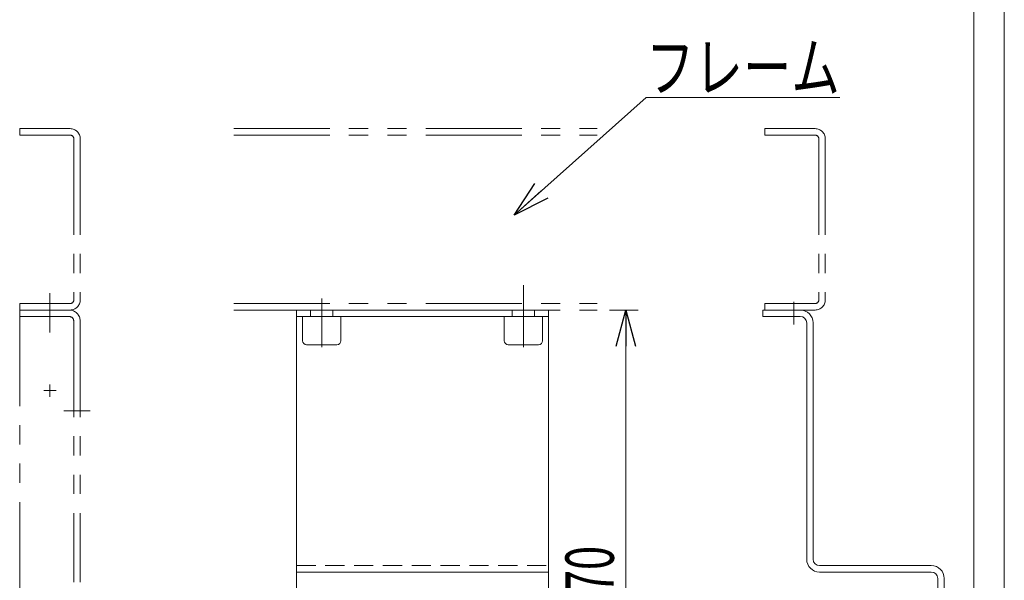
# Model space of a CAD drawing. Units: millimetres. Extents: x -1182 to 1182, y -811 to 811.
# Drawn here: x 694 to 1182, y -160 to 118 of the extents above; entities that cross this region are included whole.
import ezdxf
from ezdxf.enums import TextEntityAlignment as Align

# ---------------------------------------------------------------- set-up
doc = ezdxf.new("R2010")
doc.units = ezdxf.units.MM
doc.header["$LTSCALE"] = 1.5
for name, pattern in [('CENTERX2', [101.6, 63.5, -12.7, 12.7, -12.7]), ('DASHED2', [9.525, 6.35, -3.175]), ('PHANTOM', [63.5, 31.75, -6.35, 6.35, -6.35, 6.35, -6.35])]:
    doc.linetypes.add(name, pattern=pattern)
for name, color, linetype in [('Layer0031', 7, 'Continuous'), ('Layer0036', 7, 'Continuous'), ('Layer0042', 7, 'Continuous'), ('Layer0065', 7, 'Continuous'), ('Layer0080', 7, 'Continuous'), ('ZUWAKU', 7, 'Continuous')]:
    doc.layers.add(name, color=color, linetype=linetype)
doc.styles.add('dcStyle0', font='ＭＳ Ｐゴシック')
doc.dimstyles.new('dc_Rotated', dxfattribs={"dimtxt": 24, "dimasz": 18.001356, "dimexe": 6, "dimexo": 6, "dimgap": 6, "dimtad": 3, "dimdec": 3, "dimdsep": 46, "dimtxsty": 'dcStyle0', "dimblk1": 'OPEN30', "dimblk2": 'OPEN30', "dimsah": 1, "dimcen": 0.09, "dimclrd": 2, "dimclre": 2, "dimclrt": 2, "dimadec": 0, "dimazin": 2, "dimtfac": 1, "dimtdec": 4, "dimtmove": 0, "dimatfit": 3, "dimfxl": 1, "dimarcsym": 1})

# ---------------------------------------------------------------- blocks, each defined once
blk = doc.blocks.new('DC_GROUP_W_MCTR_S_010_1_4')
at = {"layer": 'ZUWAKU', "color": 7, "linetype": 'Continuous', "lineweight": 13}
blk.add_line((1182, -797.23), (1182, 810.77), dxfattribs=at)
blk = doc.blocks.new('_Open30')
at = {"color": 0, "linetype": 'ByBlock', "lineweight": -2}
for p, q in [((-1, 0.267949), (0, 0)), ((0, 0), (-1, -0.267949)), ((0, 0), (-1, 0))]:
    blk.add_line(p, q, dxfattribs=at)
blk = doc.blocks.new('*D140')
at = {"color": 2, "linetype": 'Continuous', "lineweight": 13}
for p, q in [((986.19, -26.19), (1000.38, -26.19)), ((994.38, -296.19), (994.38, -26.19)), ((960.04, -296.19), (1000.38, -296.19))]:
    blk.add_line(p, q, dxfattribs=at)
at = {"color": 2, "xscale": 18.00138320357655, "yscale": 18.00097896302553}
for p, rotation in [((994.38, -26.19), 90), ((994.38, -296.19), 270)]:
    blk.add_blockref('_Open30', p, dxfattribs=dict(at, rotation=rotation))
at = {"color": 2, "style": 'dcStyle0', "width": 0.6875}
blk.add_text('270', height=24, rotation=90, dxfattribs=at).set_placement((988.38, -179.19), (988.38, -143.19), align=Align.FIT)
blk = doc.blocks.new('DC_GROUP_W_MCTR_S_010_1_180')
at = {"color": 2, "linetype": 'Continuous', "lineweight": 13}
for p, q in [((939, 20.95), (1004.4, 79.23)), ((1004.4, 79.23), (1100.4, 79.23))]:
    blk.add_line(p, q, dxfattribs=at)
at = {"color": 2, "xscale": 18.00138320357655, "yscale": 18.00097896302553, "rotation": 221.709759741636}
blk.add_blockref('_Open30', (939, 20.95), dxfattribs=at)
at = {"color": 2, "style": 'dcStyle0', "width": 0.765263}
blk.add_text('フレーム', height=24, dxfattribs=at).set_placement((1004.4, 82.23), (1100.4, 82.23), align=Align.FIT)
blk = doc.blocks.new('DC_GROUP_W_MCTR_S_010_1_132')
at = {"layer": 'Layer0031', "color": 3, "linetype": 'CENTERX2', "lineweight": 13}
for p, q in [((708.8, -63.19), (708.8, -69.19)), ((711.8, -66.19), (705.8, -66.19))]:
    blk.add_line(p, q, dxfattribs=at)
blk = doc.blocks.new('DC_GROUP_W_MCTR_S_010_1_133')
at = {"layer": 'Layer0031', "color": 3, "linetype": 'CENTERX2', "lineweight": 13}
for p, q in [((711.8, -311.19), (705.8, -311.19)), ((708.8, -308.19), (708.8, -314.19))]:
    blk.add_line(p, q, dxfattribs=at)
blk = doc.blocks.new('DC_GROUP_W_MCTR_S_010_1_131')
at = {"layer": 'Layer0031', "color": 3, "linetype": 'CENTERX2', "lineweight": 13}
for p, q in [((708.8, -17.88), (708.8, -37.38)), ((715.6, -76.19), (728.8, -76.19)), ((715.6, -310.89), (728.8, -310.89)), ((708.8, -320.82), (708.8, -340.32))]:
    blk.add_line(p, q, dxfattribs=at)
at = {"layer": 'Layer0031', "color": 140, "linetype": 'PHANTOM', "lineweight": 13}
for p, q in [((718.3, -26.19), (693.8, -26.19)), ((693.8, -26.19), (693.8, -331.19)), ((693.8, -29.39), (718.3, -29.39)), ((720.6, -31.69), (720.6, -161.19)), ((723.8, -31.69), (723.8, -161.19)), ((720.6, -296.19), (720.6, -325.69)), ((723.8, -296.19), (723.8, -325.69)), ((693.8, -327.99), (718.3, -327.99)), ((718.3, -331.19), (693.8, -331.19))]:
    blk.add_line(p, q, dxfattribs=at)
for centre, radius, start, end in [((718.3, -31.69), 5.5, 0, 90), ((718.3, -31.69), 2.3, 0, 90), ((718.3, -325.69), 2.3, 270, 0), ((718.3, -325.69), 5.5, 270, 0)]:
    blk.add_arc(centre, radius, start, end, dxfattribs=at)
at = {"layer": 'Layer0031', "linetype": 'Continuous'}
for name in ['DC_GROUP_W_MCTR_S_010_1_132', 'DC_GROUP_W_MCTR_S_010_1_133']:
    blk.add_blockref(name, (0, 0), dxfattribs=at)
blk = doc.blocks.new('DC_GROUP_W_MCTR_S_010_1_123')
at = {"layer": 'Layer0080', "color": 3, "linetype": 'CENTERX2', "lineweight": 13}
blk.add_line((843.54, -166.49), (843.54, -173.49), dxfattribs=at)
blk = doc.blocks.new('DC_GROUP_W_MCTR_S_010_1_124')
at = {"layer": 'Layer0080', "color": 3, "linetype": 'CENTERX2', "lineweight": 13}
blk.add_line((843.54, -284.49), (843.54, -291.49), dxfattribs=at)
blk = doc.blocks.new('DC_GROUP_W_MCTR_S_010_1_125')
at = {"layer": 'Layer0080', "color": 3, "linetype": 'CENTERX2', "lineweight": 13}
blk.add_line((943.54, -166.49), (943.54, -173.49), dxfattribs=at)
blk = doc.blocks.new('DC_GROUP_W_MCTR_S_010_1_126')
at = {"layer": 'Layer0080', "color": 3, "linetype": 'CENTERX2', "lineweight": 13}
blk.add_line((943.54, -284.49), (943.54, -291.49), dxfattribs=at)
blk = doc.blocks.new('DC_GROUP_W_MCTR_S_010_1_122')
at = {"layer": 'Layer0080', "color": 7, "linetype": 'Continuous', "lineweight": 13}
for p, q in [((831.04, -294.19), (831.04, -26.19)), ((831.04, -26.19), (956.04, -26.19)), ((838.04, -26.19), (838.04, -29.39)), ((849.04, -26.19), (849.04, -29.39)), ((938.04, -26.19), (938.04, -29.39)), ((949.04, -26.19), (949.04, -29.39)), ((956.04, -294.19), (956.04, -26.19)), ((831.04, -29.39), (956.04, -29.39)), ((834.04, -29.39), (834.04, -41.39)), ((853.04, -41.39), (853.04, -29.39)), ((934.04, -29.39), (934.04, -41.39)), ((953.04, -41.39), (953.04, -29.39)), ((836.04, -43.39), (851.04, -43.39)), ((936.04, -43.39), (951.04, -43.39)), ((831.04, -156.19), (956.04, -156.19)), ((954.04, -296.19), (833.04, -296.19))]:
    blk.add_line(p, q, dxfattribs=at)
at = {"layer": 'Layer0080', "color": 4, "linetype": 'DASHED2', "lineweight": 13}
blk.add_line((831.04, -152.99), (956.04, -152.99), dxfattribs=at)
at = {"layer": 'Layer0080', "color": 3, "linetype": 'CENTERX2', "lineweight": 13}
for p, q in [((840.04, -169.99), (848.34, -169.99)), ((893.54, -167.89), (893.54, -172.48)), ((938.39, -169.99), (947.04, -169.99)), ((840.04, -287.99), (847.48, -287.99)), ((865.54, -284.49), (865.54, -291.49)), ((921.54, -284.49), (921.54, -291.49)), ((939.95, -287.99), (947.04, -287.99))]:
    blk.add_line(p, q, dxfattribs=at)
at = {"layer": 'Layer0080', "color": 7, "linetype": 'Continuous', "lineweight": 13}
for centre, start, end in [((836.04, -41.39), 180, 270), ((851.04, -41.39), 270, 0), ((936.04, -41.39), 180, 270), ((951.04, -41.39), 270, 0), ((833.04, -294.19), 180, 270), ((954.04, -294.19), 270, 0)]:
    blk.add_arc(centre, 2, start, end, dxfattribs=at)
at = {"layer": 'Layer0080', "linetype": 'Continuous'}
for name in ['DC_GROUP_W_MCTR_S_010_1_123', 'DC_GROUP_W_MCTR_S_010_1_125', 'DC_GROUP_W_MCTR_S_010_1_124', 'DC_GROUP_W_MCTR_S_010_1_126']:
    blk.add_blockref(name, (0, 0), dxfattribs=at)
blk = doc.blocks.new('DC_GROUP_W_MCTR_S_010_1_134')
at = {"layer": 'Layer0042', "color": 140, "linetype": 'PHANTOM', "lineweight": 13}
for p, q in [((1063.21, 63.81), (1063.21, 60.61)), ((1063.21, 63.81), (1088.21, 63.81)), ((1063.21, 60.61), (1088.21, 60.61)), ((1090.01, 58.81), (1090.01, -21.19)), ((1093.21, 58.81), (1093.21, -21.19)), ((1063.21, -22.99), (1063.21, -26.19)), ((1063.21, -22.99), (1088.21, -22.99)), ((1063.21, -26.19), (1088.21, -26.19))]:
    blk.add_line(p, q, dxfattribs=at)
for centre, radius, start, end in [((1088.21, 58.81), 5, 0, 90), ((1088.21, 58.81), 1.8, 0, 90), ((1088.21, -21.19), 1.8, 270, 0), ((1088.21, -21.19), 5, 270, 0)]:
    blk.add_arc(centre, radius, start, end, dxfattribs=at)
blk = doc.blocks.new('DC_GROUP_W_MCTR_S_010_1_136')
at = {"layer": 'Layer0042', "color": 140, "linetype": 'PHANTOM', "lineweight": 13}
for p, q in [((693.8, 63.81), (693.8, 60.61)), ((693.8, 63.81), (718.8, 63.81)), ((693.8, 60.61), (718.8, 60.61)), ((720.6, 58.81), (720.6, -21.19)), ((723.8, 58.81), (723.8, -21.19)), ((693.8, -22.99), (693.8, -26.19)), ((693.8, -22.99), (718.8, -22.99)), ((693.8, -26.19), (718.8, -26.19))]:
    blk.add_line(p, q, dxfattribs=at)
for centre, radius, start, end in [((718.8, 58.81), 5, 0, 90), ((718.8, 58.81), 1.8, 0, 90), ((718.8, -21.19), 1.8, 270, 0), ((718.8, -21.19), 5, 270, 0)]:
    blk.add_arc(centre, radius, start, end, dxfattribs=at)

msp = doc.modelspace()

# ---------------------------------------------------------------- linework, layer by layer
at = {"layer": 'Layer0031', "color": 140, "linetype": 'Continuous', "lineweight": 13}
msp.add_line((1166.859, 709.3055), (1166.859, -451.5813), dxfattribs=at)
at = {"layer": 'Layer0036', "color": 140, "linetype": 'PHANTOM', "lineweight": 13}
for p, q in [((799.9261, 63.8113), (980.1902, 63.8113)), ((799.9261, 60.6113), (980.1902, 60.6113)), ((799.9261, -22.9887), (980.1902, -22.9887)), ((799.9261, -26.1887), (980.1902, -26.1887))]:
    msp.add_line(p, q, dxfattribs=at)
at = {"layer": 'Layer0065', "color": 3, "linetype": 'CENTERX2', "lineweight": 13}
msp.add_line((1077.7055, -33.3887), (1077.7055, -22.1887), dxfattribs=at)
at = {"layer": 'Layer0065', "color": 7, "linetype": 'Continuous', "lineweight": 13}
for p, q in [((1080.8055, -26.1887), (1062.2055, -26.1887)), ((1062.2055, -29.3887), (1062.2055, -26.1887)), ((1062.2055, -29.3887), (1080.8055, -29.3887)), ((1084.0055, -32.5887), (1084.0055, -149.7887)), ((1087.2055, -149.7887), (1087.2055, -32.5887)), ((1145.8055, -152.9887), (1090.4055, -152.9887)), ((1090.4055, -156.1887), (1145.8055, -156.1887)), ((1149.0055, -296.1887), (1149.0055, -159.3887)), ((1152.2055, -159.3887), (1152.2055, -296.1887))]:
    msp.add_line(p, q, dxfattribs=at)
for centre, radius, start, end in [((1080.8055, -32.5887), 6.4, 0, 90), ((1080.8055, -32.5887), 3.2, 0, 90), ((1090.4055, -149.7887), 6.4, 180, 270), ((1090.4055, -149.7887), 3.2, 180, 270), ((1145.8055, -159.3887), 6.4, 0, 90), ((1145.8055, -159.3887), 3.2, 0, 90)]:
    msp.add_arc(centre, radius, start, end, dxfattribs=at)
at = {"layer": 'Layer0080', "color": 3, "linetype": 'CENTERX2', "lineweight": 13}
for p, q in [((943.5365, -44.5786), (943.5365, -13.8887)), ((843.5365, -20.4539), (843.5365, -44.5786))]:
    msp.add_line(p, q, dxfattribs=at)

# ---------------------------------------------------------------- block references
at = {"linetype": 'Continuous'}
msp.add_blockref('DC_GROUP_W_MCTR_S_010_1_180', (0, 0), dxfattribs=at)
at = {"layer": 'Layer0031', "linetype": 'Continuous'}
msp.add_blockref('DC_GROUP_W_MCTR_S_010_1_131', (0, 0), dxfattribs=at)
at = {"layer": 'Layer0042', "linetype": 'Continuous'}
for name in ['DC_GROUP_W_MCTR_S_010_1_136', 'DC_GROUP_W_MCTR_S_010_1_134']:
    msp.add_blockref(name, (0, 0), dxfattribs=at)
at = {"layer": 'Layer0080', "linetype": 'Continuous'}
msp.add_blockref('DC_GROUP_W_MCTR_S_010_1_122', (0, 0), dxfattribs=at)
at = {"layer": 'ZUWAKU', "linetype": 'Continuous'}
msp.add_blockref('DC_GROUP_W_MCTR_S_010_1_4', (0, 0), dxfattribs=at)

# ---------------------------------------------------------------- dimensions: what is measured, and where the dimension line sits
at = {"linetype": 'Continuous', "lineweight": 13}
dim = msp.add_linear_dim(base=(994.3846, -26.1887), p1=(954.0365, -296.1887), p2=(980.1902, -26.1887), angle=90, dimstyle='dc_Rotated', override={"dimtxt": 24, "dimasz": 18.001356, "dimexe": 6, "dimexo": 6, "dimgap": 6, "dimtad": 3, "dimtih": 0, "dimtoh": 0, "dimdec": 3, "dimlfac": 1, "dimzin": 8, "dimtxsty": 'dcStyle0', "dimblk1": 'Open30', "dimblk2": 'Open30', "dimsah": 1, "dimclrd": 2, "dimclre": 2, "dimclrt": 2, "dimazin": 2, "dimtofl": 1, "dimtolj": 0, "dimtzin": 8, "dimarcsym": 1}, dxfattribs=at)
dim.commit()
dim.dimension.update_dxf_attribs({"geometry": '*D140', "text_midpoint": (994.3846, -161.1887), "dimtype": 160})

doc.saveas('drawing.dxf')
